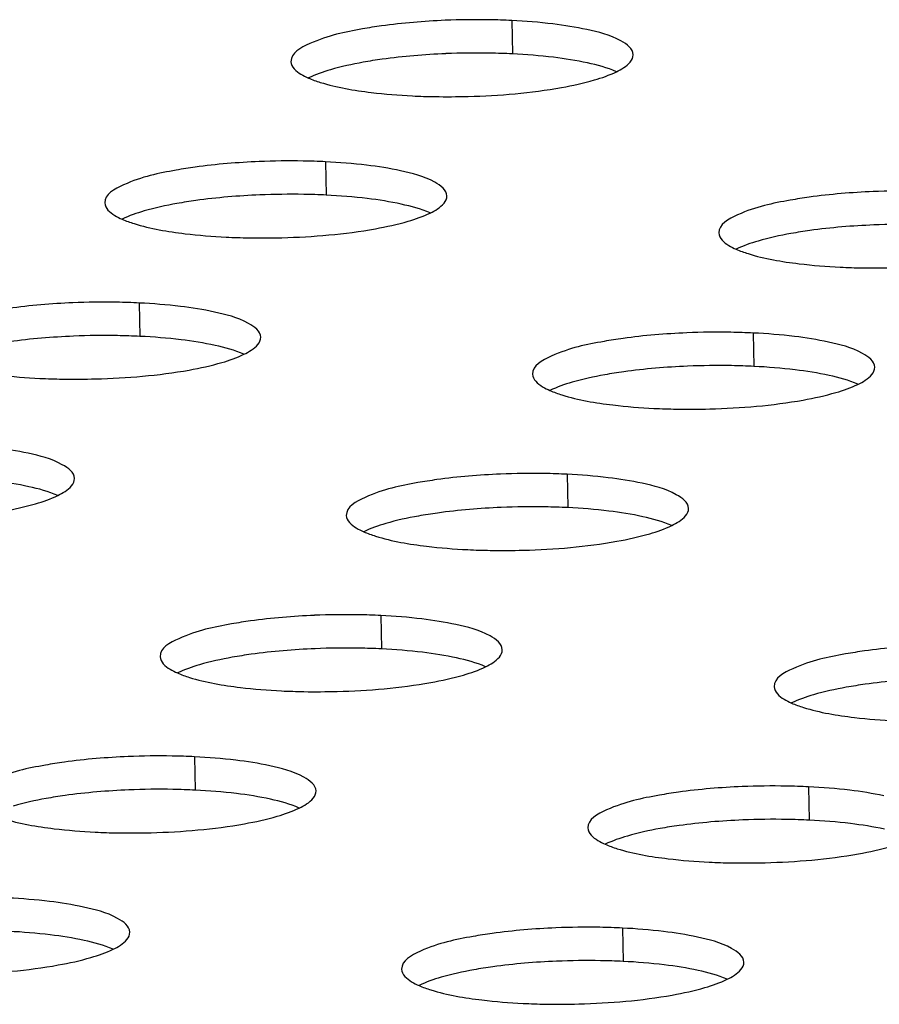
# Model space of a CAD drawing. Units: millimetres. Extents: x 0 to 420, y 0 to 297.
# Drawn here: x 281 to 283, y 131 to 134 of the extents above; entities that cross this region are included whole.
import ezdxf

# ---------------------------------------------------------------- set-up
doc = ezdxf.new("R2010")
doc.units = ezdxf.units.MM
doc.header["$LTSCALE"] = 23.1
doc.layers.get('0').update_dxf_attribs({"linetype": 'CONTINUOUS'})

msp = doc.modelspace()

# ---------------------------------------------------------------- linework, layer by layer
at = {"color": 9, "linetype": 'CONTINUOUS'}
for p, q in [((282.0679, 133.6524), (282.0695, 133.5745)), ((281.6326, 133.3224), (281.6342, 133.2444)), ((281.1974, 132.9923), (281.1989, 132.9144)), ((282.6325, 132.9222), (282.6341, 132.8442)), ((282.1972, 132.5921), (282.1988, 132.5142)), ((281.7619, 132.2621), (281.7635, 132.1841)), ((281.3267, 131.932), (281.3282, 131.8541)), ((282.7618, 131.8619), (282.7634, 131.7839)), ((282.3265, 131.5318), (282.3281, 131.4539))]:
    msp.add_line(p, q, dxfattribs=at)
at = {"color": 7, "linetype": 'CONTINUOUS'}
for centre, radius, start, end in [((281.9856, 131.8761), 1.7783, 89.0349, 92.3511), ((281.9884, 132.0154), 1.639, 87.2205, 89.053), ((281.9871, 131.7982), 1.7783, 89.0349, 92.3511), ((281.99, 131.9374), 1.639, 87.2205, 89.053), ((281.9152, 135.1134), 1.639, 267.2205, 269.053), ((281.5503, 131.5461), 1.7783, 89.0349, 92.3511), ((281.5532, 131.6853), 1.639, 87.2205, 89.053), ((281.5519, 131.4681), 1.7783, 89.0349, 92.3511), ((281.5547, 131.6074), 1.639, 87.2205, 89.053), ((282.9854, 131.4759), 1.7783, 89.0349, 92.3511), ((282.987, 131.398), 1.7783, 89.0349, 92.3511), ((281.48, 134.7834), 1.639, 267.2205, 269.053), ((282.9151, 134.7132), 1.639, 267.2205, 269.053), ((281.115, 131.216), 1.7783, 89.0349, 92.3511), ((281.1179, 131.3553), 1.639, 87.2205, 89.053), ((281.1166, 131.1381), 1.7783, 89.0349, 92.3511), ((281.1194, 131.2773), 1.639, 87.2205, 89.053), ((282.5502, 131.1459), 1.7783, 89.0349, 92.3511), ((282.553, 131.2851), 1.639, 87.2205, 89.053), ((282.5517, 131.0679), 1.7783, 89.0349, 92.3511), ((282.5546, 131.2072), 1.639, 87.2205, 89.053), ((281.0447, 134.4533), 1.639, 267.2205, 269.053), ((282.4798, 134.3832), 1.639, 267.2205, 269.053), ((282.1149, 130.8158), 1.7783, 89.0349, 92.3511), ((282.1178, 130.9551), 1.639, 87.2205, 89.053), ((282.1165, 130.7379), 1.7783, 89.0349, 92.3511), ((282.1193, 130.8771), 1.639, 87.2205, 89.053), ((282.0446, 134.0531), 1.639, 267.2205, 269.053), ((281.6796, 130.4858), 1.7783, 89.0349, 92.3511), ((281.6825, 130.625), 1.639, 87.2205, 89.053), ((281.6812, 130.4078), 1.7783, 89.0349, 92.3511), ((281.684, 130.5471), 1.639, 87.2205, 89.053), ((281.6093, 133.7231), 1.639, 267.2205, 269.053), ((281.2443, 130.1557), 1.7783, 89.0349, 92.3511), ((281.2472, 130.295), 1.639, 87.2205, 89.053), ((282.6795, 130.0855), 1.7783, 89.0349, 92.3511), ((282.6823, 130.2248), 1.639, 87.2205, 89.053), ((281.2459, 130.0778), 1.7783, 89.0349, 92.3511), ((281.2488, 130.217), 1.639, 87.2205, 89.053), ((282.6811, 130.0076), 1.7783, 89.0349, 92.3511), ((282.6839, 130.1469), 1.639, 87.2205, 89.053), ((281.174, 133.393), 1.639, 267.2205, 269.053), ((282.6091, 133.3229), 1.639, 267.2205, 269.053), ((282.2442, 129.7555), 1.7783, 89.0349, 92.3511), ((282.2471, 129.8948), 1.639, 87.2205, 89.053), ((282.2458, 129.6775), 1.7783, 89.0349, 92.3511), ((282.2486, 129.8168), 1.639, 87.2205, 89.053), ((282.1739, 132.9928), 1.639, 267.2205, 269.053)]:
    msp.add_arc(centre, radius, start, end, dxfattribs=at)
for points, knots in [([(281.9126, 133.6529), (281.8628, 133.6508), (281.798, 133.6456), (281.7339, 133.6355), (281.7191, 133.6329)], [0, 0, 0, 0, 0.769234, 1, 1, 1, 1]), ([(281.7191, 133.6329), (281.6771, 133.6253), (281.6231, 133.6151), (281.5515, 133.5765), (281.5519, 133.5563)], [0, 0, 0, 0, 0.678582, 1, 1, 1, 1]), ([(282.3517, 133.5725), (282.3514, 133.5869), (282.3091, 133.6169), (282.2709, 133.6253), (282.2435, 133.6313)], [0, 0, 0, 0, 0.33817, 1, 1, 1, 1]), ([(281.9142, 133.5749), (281.8643, 133.5729), (281.7995, 133.5676), (281.7354, 133.5576), (281.7207, 133.5549)], [0, 0, 0, 0, 0.769234, 1, 1, 1, 1]), ([(282.3126, 133.5326), (282.3185, 133.5355), (282.3345, 133.5441), (282.352, 133.5601), (282.3517, 133.5725)], [0, 0, 0, 0, 0.345202, 1, 1, 1, 1]), ([(281.5519, 133.5563), (281.5522, 133.5438), (281.5703, 133.5287), (281.5866, 133.5208), (281.5926, 133.5181)], [0, 0, 0, 0, 0.655842, 1, 1, 1, 1]), ([(281.5926, 133.5181), (281.6017, 133.5142), (281.6493, 133.4973), (281.6995, 133.4892), (281.7397, 133.4844)], [0, 0, 0, 0, 0.196039, 1, 1, 1, 1]), ([(281.8882, 133.4747), (281.9141, 133.4743), (282.0132, 133.4749), (282.1125, 133.483), (282.1845, 133.496)], [0, 0, 0, 0, 0.261909, 1, 1, 1, 1]), ([(281.4773, 133.3228), (281.4275, 133.3208), (281.3627, 133.3155), (281.2986, 133.3055), (281.2839, 133.3028)], [0, 0, 0, 0, 0.769234, 1, 1, 1, 1]), ([(281.2839, 133.3028), (281.2418, 133.2953), (281.1878, 133.285), (281.1162, 133.2465), (281.1167, 133.2262)], [0, 0, 0, 0, 0.678582, 1, 1, 1, 1]), ([(281.9165, 133.2425), (281.9161, 133.2568), (281.8738, 133.2869), (281.8356, 133.2953), (281.8082, 133.3013)], [0, 0, 0, 0, 0.33817, 1, 1, 1, 1]), ([(281.4789, 133.2449), (281.4291, 133.2428), (281.3643, 133.2376), (281.3002, 133.2275), (281.2854, 133.2249)], [0, 0, 0, 0, 0.769234, 1, 1, 1, 1]), ([(281.8773, 133.2026), (281.8832, 133.2054), (281.8993, 133.214), (281.9167, 133.23), (281.9165, 133.2425)], [0, 0, 0, 0, 0.345202, 1, 1, 1, 1]), ([(282.9125, 133.2527), (282.8626, 133.2506), (282.7978, 133.2454), (282.7337, 133.2353), (282.719, 133.2327)], [0, 0, 0, 0, 0.769234, 1, 1, 1, 1]), ([(281.1167, 133.2262), (281.1169, 133.2138), (281.135, 133.1987), (281.1514, 133.1907), (281.1573, 133.1881)], [0, 0, 0, 0, 0.655842, 1, 1, 1, 1]), ([(282.719, 133.2327), (282.677, 133.2251), (282.6229, 133.2149), (282.5514, 133.1763), (282.5518, 133.1561)], [0, 0, 0, 0, 0.678582, 1, 1, 1, 1]), ([(281.1573, 133.1881), (281.1664, 133.1841), (281.214, 133.1673), (281.2642, 133.1592), (281.3044, 133.1543)], [0, 0, 0, 0, 0.196039, 1, 1, 1, 1]), ([(282.9141, 133.1747), (282.8642, 133.1727), (282.7994, 133.1674), (282.7353, 133.1574), (282.7206, 133.1547)], [0, 0, 0, 0, 0.769234, 1, 1, 1, 1]), ([(281.4529, 133.1446), (281.4788, 133.1442), (281.5779, 133.1448), (281.6772, 133.153), (281.7493, 133.1659)], [0, 0, 0, 0, 0.261909, 1, 1, 1, 1]), ([(282.5518, 133.1561), (282.5521, 133.1436), (282.5702, 133.1285), (282.5865, 133.1206), (282.5925, 133.1179)], [0, 0, 0, 0, 0.655842, 1, 1, 1, 1]), ([(282.5925, 133.1179), (282.6015, 133.114), (282.6492, 133.0971), (282.6993, 133.089), (282.7396, 133.0842)], [0, 0, 0, 0, 0.196039, 1, 1, 1, 1]), ([(282.888, 133.0745), (282.914, 133.0741), (283.0131, 133.0747), (283.1124, 133.0828), (283.1844, 133.0957)], [0, 0, 0, 0, 0.261909, 1, 1, 1, 1]), ([(281.0421, 132.9928), (280.9922, 132.9907), (280.9274, 132.9855), (280.8633, 132.9754), (280.8486, 132.9728)], [0, 0, 0, 0, 0.769234, 1, 1, 1, 1]), ([(281.4812, 132.9124), (281.4809, 132.9268), (281.4386, 132.9568), (281.4003, 132.9652), (281.373, 132.9712)], [0, 0, 0, 0, 0.33817, 1, 1, 1, 1]), ([(281.0436, 132.9148), (280.9938, 132.9128), (280.929, 132.9075), (280.8649, 132.8975), (280.8502, 132.8948)], [0, 0, 0, 0, 0.769234, 1, 1, 1, 1]), ([(282.4772, 132.9226), (282.4274, 132.9206), (282.3626, 132.9153), (282.2985, 132.9053), (282.2837, 132.9026)], [0, 0, 0, 0, 0.769234, 1, 1, 1, 1]), ([(281.442, 132.8725), (281.4479, 132.8754), (281.464, 132.884), (281.4815, 132.9), (281.4812, 132.9124)], [0, 0, 0, 0, 0.345202, 1, 1, 1, 1]), ([(282.2837, 132.9026), (282.2417, 132.8951), (282.1877, 132.8848), (282.1161, 132.8463), (282.1165, 132.826)], [0, 0, 0, 0, 0.678582, 1, 1, 1, 1]), ([(282.9163, 132.8423), (282.916, 132.8566), (282.8737, 132.8867), (282.8355, 132.895), (282.8081, 132.9011)], [0, 0, 0, 0, 0.33817, 1, 1, 1, 1]), ([(281.0176, 132.8146), (281.0436, 132.8142), (281.1427, 132.8148), (281.242, 132.8229), (281.314, 132.8358)], [0, 0, 0, 0, 0.261909, 1, 1, 1, 1]), ([(282.1165, 132.826), (282.1168, 132.8136), (282.1349, 132.7985), (282.1512, 132.7905), (282.1572, 132.7879)], [0, 0, 0, 0, 0.655842, 1, 1, 1, 1]), ([(282.4788, 132.8447), (282.4289, 132.8426), (282.3641, 132.8374), (282.3, 132.8273), (282.2853, 132.8247)], [0, 0, 0, 0, 0.769234, 1, 1, 1, 1]), ([(282.8771, 132.8023), (282.8831, 132.8052), (282.8991, 132.8138), (282.9166, 132.8298), (282.9163, 132.8423)], [0, 0, 0, 0, 0.345202, 1, 1, 1, 1]), ([(282.1572, 132.7879), (282.1663, 132.7839), (282.2139, 132.7671), (282.2641, 132.759), (282.3043, 132.7541)], [0, 0, 0, 0, 0.196039, 1, 1, 1, 1]), ([(282.4527, 132.7444), (282.4787, 132.744), (282.5778, 132.7446), (282.6771, 132.7528), (282.7491, 132.7657)], [0, 0, 0, 0, 0.261909, 1, 1, 1, 1]), ([(281.0459, 132.5824), (281.0456, 132.5967), (281.0033, 132.6268), (280.965, 132.6351), (280.9377, 132.6412)], [0, 0, 0, 0, 0.33817, 1, 1, 1, 1]), ([(282.0419, 132.5926), (281.9921, 132.5905), (281.9273, 132.5853), (281.8632, 132.5752), (281.8485, 132.5726)], [0, 0, 0, 0, 0.769234, 1, 1, 1, 1]), ([(281.0067, 132.5424), (281.0126, 132.5453), (281.0287, 132.5539), (281.0462, 132.5699), (281.0459, 132.5824)], [0, 0, 0, 0, 0.345202, 1, 1, 1, 1]), ([(281.8485, 132.5726), (281.8064, 132.565), (281.7524, 132.5548), (281.6808, 132.5162), (281.6812, 132.496)], [0, 0, 0, 0, 0.678582, 1, 1, 1, 1]), ([(282.4811, 132.5122), (282.4807, 132.5266), (282.4384, 132.5566), (282.4002, 132.565), (282.3728, 132.571)], [0, 0, 0, 0, 0.33817, 1, 1, 1, 1]), ([(282.0435, 132.5146), (281.9937, 132.5126), (281.9289, 132.5073), (281.8648, 132.4973), (281.85, 132.4946)], [0, 0, 0, 0, 0.769234, 1, 1, 1, 1]), ([(282.4419, 132.4723), (282.4478, 132.4752), (282.4639, 132.4837), (282.4813, 132.4998), (282.4811, 132.5122)], [0, 0, 0, 0, 0.345202, 1, 1, 1, 1]), ([(281.6812, 132.496), (281.6815, 132.4835), (281.6996, 132.4684), (281.716, 132.4605), (281.7219, 132.4578)], [0, 0, 0, 0, 0.655842, 1, 1, 1, 1]), ([(281.7219, 132.4578), (281.731, 132.4539), (281.7786, 132.437), (281.8288, 132.4289), (281.869, 132.4241)], [0, 0, 0, 0, 0.196039, 1, 1, 1, 1]), ([(282.0175, 132.4144), (282.0434, 132.4139), (282.1425, 132.4145), (282.2418, 132.4227), (282.3139, 132.4356)], [0, 0, 0, 0, 0.261909, 1, 1, 1, 1]), ([(281.6067, 132.2625), (281.5568, 132.2605), (281.492, 132.2552), (281.4279, 132.2452), (281.4132, 132.2425)], [0, 0, 0, 0, 0.769234, 1, 1, 1, 1]), ([(281.4132, 132.2425), (281.3711, 132.235), (281.3171, 132.2247), (281.2455, 132.1861), (281.246, 132.1659)], [0, 0, 0, 0, 0.678582, 1, 1, 1, 1]), ([(282.0458, 132.1822), (282.0455, 132.1965), (282.0032, 132.2266), (281.9649, 132.2349), (281.9375, 132.241)], [0, 0, 0, 0, 0.33817, 1, 1, 1, 1]), ([(281.6082, 132.1846), (281.5584, 132.1825), (281.4936, 132.1773), (281.4295, 132.1672), (281.4147, 132.1646)], [0, 0, 0, 0, 0.769234, 1, 1, 1, 1]), ([(282.0066, 132.1422), (282.0125, 132.1451), (282.0286, 132.1537), (282.0461, 132.1697), (282.0458, 132.1822)], [0, 0, 0, 0, 0.345202, 1, 1, 1, 1]), ([(283.0418, 132.1924), (282.992, 132.1903), (282.9272, 132.185), (282.8631, 132.175), (282.8483, 132.1724)], [0, 0, 0, 0, 0.769234, 1, 1, 1, 1]), ([(281.246, 132.1659), (281.2462, 132.1535), (281.2644, 132.1384), (281.2807, 132.1304), (281.2867, 132.1278)], [0, 0, 0, 0, 0.655842, 1, 1, 1, 1]), ([(282.8483, 132.1724), (282.8063, 132.1648), (282.7523, 132.1546), (282.6807, 132.116), (282.6811, 132.0958)], [0, 0, 0, 0, 0.678582, 1, 1, 1, 1]), ([(281.2867, 132.1278), (281.2957, 132.1238), (281.3433, 132.107), (281.3935, 132.0989), (281.4337, 132.094)], [0, 0, 0, 0, 0.196039, 1, 1, 1, 1]), ([(283.0434, 132.1144), (282.9935, 132.1124), (282.9287, 132.1071), (282.8646, 132.0971), (282.8499, 132.0944)], [0, 0, 0, 0, 0.769234, 1, 1, 1, 1]), ([(281.5822, 132.0843), (281.6081, 132.0839), (281.7073, 132.0845), (281.8066, 132.0926), (281.8786, 132.1056)], [0, 0, 0, 0, 0.261909, 1, 1, 1, 1]), ([(282.6811, 132.0958), (282.6814, 132.0833), (282.6995, 132.0682), (282.7158, 132.0603), (282.7218, 132.0576)], [0, 0, 0, 0, 0.655842, 1, 1, 1, 1]), ([(282.7218, 132.0576), (282.7309, 132.0536), (282.7785, 132.0368), (282.8287, 132.0287), (282.8689, 132.0239)], [0, 0, 0, 0, 0.196039, 1, 1, 1, 1]), ([(281.1714, 131.9325), (281.1215, 131.9304), (281.0567, 131.9252), (280.9926, 131.9151), (280.9779, 131.9125)], [0, 0, 0, 0, 0.769234, 1, 1, 1, 1]), ([(280.9779, 131.9125), (280.9358, 131.9049), (280.8818, 131.8947), (280.8102, 131.8561), (280.8107, 131.8359)], [0, 0, 0, 0, 0.678582, 1, 1, 1, 1]), ([(281.6105, 131.8521), (281.6102, 131.8664), (281.5679, 131.8965), (281.5296, 131.9049), (281.5023, 131.9109)], [0, 0, 0, 0, 0.33817, 1, 1, 1, 1]), ([(282.6065, 131.8623), (282.5567, 131.8603), (282.4919, 131.855), (282.4278, 131.8449), (282.4131, 131.8423)], [0, 0, 0, 0, 0.769234, 1, 1, 1, 1]), ([(281.1729, 131.8545), (281.1231, 131.8525), (281.0583, 131.8472), (280.9942, 131.8372), (280.9795, 131.8345)], [0, 0, 0, 0, 0.769234, 1, 1, 1, 1]), ([(281.5713, 131.8122), (281.5772, 131.8151), (281.5933, 131.8236), (281.6108, 131.8397), (281.6105, 131.8521)], [0, 0, 0, 0, 0.345202, 1, 1, 1, 1]), ([(282.4131, 131.8423), (282.371, 131.8347), (282.317, 131.8245), (282.2454, 131.7859), (282.2458, 131.7657)], [0, 0, 0, 0, 0.678582, 1, 1, 1, 1]), ([(280.8514, 131.7977), (280.8604, 131.7937), (280.908, 131.7769), (280.9582, 131.7688), (280.9984, 131.764)], [0, 0, 0, 0, 0.196039, 1, 1, 1, 1]), ([(281.1469, 131.7543), (281.1729, 131.7538), (281.272, 131.7544), (281.3713, 131.7626), (281.4433, 131.7755)], [0, 0, 0, 0, 0.261909, 1, 1, 1, 1]), ([(282.2458, 131.7657), (282.2461, 131.7533), (282.2642, 131.7381), (282.2806, 131.7302), (282.2865, 131.7276)], [0, 0, 0, 0, 0.655842, 1, 1, 1, 1]), ([(282.6081, 131.7844), (282.5582, 131.7823), (282.4934, 131.777), (282.4294, 131.767), (282.4146, 131.7644)], [0, 0, 0, 0, 0.769234, 1, 1, 1, 1]), ([(282.2865, 131.7276), (282.2956, 131.7236), (282.3432, 131.7067), (282.3934, 131.6987), (282.4336, 131.6938)], [0, 0, 0, 0, 0.196039, 1, 1, 1, 1]), ([(282.5821, 131.6841), (282.608, 131.6837), (282.7071, 131.6843), (282.8064, 131.6924), (282.8784, 131.7054)], [0, 0, 0, 0, 0.261909, 1, 1, 1, 1]), ([(281.1752, 131.5221), (281.1749, 131.5364), (281.1326, 131.5665), (281.0944, 131.5748), (281.067, 131.5809)], [0, 0, 0, 0, 0.33817, 1, 1, 1, 1]), ([(281.136, 131.4821), (281.1419, 131.485), (281.158, 131.4936), (281.1755, 131.5096), (281.1752, 131.5221)], [0, 0, 0, 0, 0.345202, 1, 1, 1, 1]), ([(281.9778, 131.5122), (281.9357, 131.5047), (281.8817, 131.4945), (281.8101, 131.4559), (281.8106, 131.4357)], [0, 0, 0, 0, 0.678582, 1, 1, 1, 1]), ([(282.1713, 131.5323), (282.1214, 131.5302), (282.0566, 131.5249), (281.9925, 131.5149), (281.9778, 131.5122)], [0, 0, 0, 0, 0.769234, 1, 1, 1, 1]), ([(282.6104, 131.4519), (282.6101, 131.4662), (282.5677, 131.4963), (282.5295, 131.5047), (282.5021, 131.5107)], [0, 0, 0, 0, 0.33817, 1, 1, 1, 1]), ([(280.7116, 131.4242), (280.7376, 131.4238), (280.8367, 131.4244), (280.936, 131.4325), (281.008, 131.4455)], [0, 0, 0, 0, 0.261909, 1, 1, 1, 1]), ([(282.1728, 131.4543), (282.123, 131.4523), (282.0582, 131.447), (281.9941, 131.4369), (281.9793, 131.4343)], [0, 0, 0, 0, 0.769234, 1, 1, 1, 1]), ([(282.5712, 131.412), (282.5771, 131.4149), (282.5932, 131.4234), (282.6107, 131.4395), (282.6104, 131.4519)], [0, 0, 0, 0, 0.345202, 1, 1, 1, 1]), ([(281.8106, 131.4357), (281.8108, 131.4232), (281.829, 131.4081), (281.8453, 131.4001), (281.8513, 131.3975)], [0, 0, 0, 0, 0.655842, 1, 1, 1, 1]), ([(281.8513, 131.3975), (281.8603, 131.3935), (281.9079, 131.3767), (281.9581, 131.3686), (281.9983, 131.3637)], [0, 0, 0, 0, 0.196039, 1, 1, 1, 1]), ([(282.1468, 131.3541), (282.1727, 131.3536), (282.2718, 131.3542), (282.3712, 131.3624), (282.4432, 131.3753)], [0, 0, 0, 0, 0.261909, 1, 1, 1, 1])]:
    msp.add_open_spline(points, degree=3, knots=knots, dxfattribs=at)
for points in [[(282.164, 133.6445), (282.1321, 133.6483), (282.1, 133.6509), (282.0679, 133.6524)], [(282.2435, 133.6313), (282.2173, 133.6371), (282.1907, 133.6412), (282.164, 133.6445)], [(282.1656, 133.5665), (282.1337, 133.5704), (282.1016, 133.5729), (282.0695, 133.5745)], [(282.2451, 133.5534), (282.2188, 133.5592), (282.1922, 133.5633), (282.1656, 133.5665)], [(281.6443, 133.5374), (281.6267, 133.5323), (281.6092, 133.5263), (281.5927, 133.5183)], [(281.7207, 133.5549), (281.695, 133.5503), (281.6693, 133.5448), (281.6443, 133.5374)], [(282.3126, 133.5327), (282.2911, 133.5422), (282.2681, 133.5483), (282.2451, 133.5534)], [(282.1845, 133.496), (282.2103, 133.5006), (282.2359, 133.5061), (282.261, 133.5135)], [(282.261, 133.5135), (282.2786, 133.5186), (282.2961, 133.5246), (282.3126, 133.5326)], [(281.7397, 133.4844), (281.7716, 133.4805), (281.8037, 133.478), (281.8358, 133.4764)], [(281.7287, 133.3144), (281.6968, 133.3183), (281.6647, 133.3208), (281.6326, 133.3224)], [(281.8082, 133.3013), (281.782, 133.307), (281.7554, 133.3112), (281.7287, 133.3144)], [(281.7303, 133.2365), (281.6984, 133.2403), (281.6663, 133.2429), (281.6342, 133.2444)], [(281.2854, 133.2249), (281.2597, 133.2203), (281.2341, 133.2147), (281.209, 133.2074)], [(281.8098, 133.2233), (281.7836, 133.2291), (281.7569, 133.2332), (281.7303, 133.2365)], [(281.8773, 133.2027), (281.8558, 133.2122), (281.8328, 133.2183), (281.8098, 133.2233)], [(281.209, 133.2074), (281.1914, 133.2022), (281.1739, 133.1963), (281.1574, 133.1882)], [(281.8257, 133.1834), (281.8433, 133.1885), (281.8608, 133.1945), (281.8773, 133.2026)], [(281.7493, 133.1659), (281.775, 133.1705), (281.8006, 133.1761), (281.8257, 133.1834)], [(281.3044, 133.1543), (281.3363, 133.1505), (281.3684, 133.1479), (281.4005, 133.1463)], [(282.7206, 133.1547), (282.6949, 133.1501), (282.6692, 133.1446), (282.6441, 133.1372)], [(282.6441, 133.1372), (282.6265, 133.1321), (282.6091, 133.1261), (282.5926, 133.1181)], [(282.7396, 133.0842), (282.7715, 133.0803), (282.8035, 133.0778), (282.8356, 133.0762)], [(281.2934, 132.9844), (281.2615, 132.9882), (281.2295, 132.9908), (281.1974, 132.9923)], [(281.373, 132.9712), (281.3467, 132.977), (281.3201, 132.9811), (281.2934, 132.9844)], [(282.7286, 132.9142), (282.6967, 132.9181), (282.6646, 132.9206), (282.6325, 132.9222)], [(281.295, 132.9064), (281.2631, 132.9103), (281.231, 132.9128), (281.1989, 132.9144)], [(281.3745, 132.8933), (281.3483, 132.899), (281.3217, 132.9032), (281.295, 132.9064)], [(281.4421, 132.8726), (281.4205, 132.8821), (281.3975, 132.8882), (281.3745, 132.8933)], [(282.8081, 132.9011), (282.7819, 132.9068), (282.7553, 132.911), (282.7286, 132.9142)], [(281.3904, 132.8533), (281.408, 132.8585), (281.4255, 132.8645), (281.442, 132.8725)], [(281.314, 132.8358), (281.3397, 132.8405), (281.3653, 132.846), (281.3904, 132.8533)], [(280.8691, 132.8243), (280.901, 132.8204), (280.9331, 132.8179), (280.9652, 132.8163)], [(282.2853, 132.8247), (282.2596, 132.82), (282.2339, 132.8145), (282.2088, 132.8072)], [(282.7302, 132.8362), (282.6982, 132.8401), (282.6662, 132.8427), (282.6341, 132.8442)], [(282.8097, 132.8231), (282.7834, 132.8289), (282.7568, 132.833), (282.7302, 132.8362)], [(282.8772, 132.8025), (282.8557, 132.812), (282.8327, 132.8181), (282.8097, 132.8231)], [(282.2088, 132.8072), (282.1912, 132.802), (282.1738, 132.796), (282.1573, 132.788)], [(282.8256, 132.7832), (282.8432, 132.7883), (282.8607, 132.7943), (282.8771, 132.8023)], [(282.7491, 132.7657), (282.7749, 132.7703), (282.8005, 132.7759), (282.8256, 132.7832)], [(282.3043, 132.7541), (282.3362, 132.7503), (282.3683, 132.7477), (282.4004, 132.7461)], [(280.9377, 132.6412), (280.9114, 132.6469), (280.8848, 132.6511), (280.8581, 132.6543)], [(280.9392, 132.5632), (280.913, 132.569), (280.8864, 132.5731), (280.8597, 132.5763)], [(282.2933, 132.5841), (282.2614, 132.588), (282.2293, 132.5905), (282.1972, 132.5921)], [(282.3728, 132.571), (282.3466, 132.5768), (282.32, 132.5809), (282.2933, 132.5841)], [(281.0068, 132.5426), (280.9852, 132.5521), (280.9622, 132.5582), (280.9392, 132.5632)], [(280.9552, 132.5233), (280.9728, 132.5284), (280.9902, 132.5344), (281.0067, 132.5424)], [(280.8787, 132.5058), (280.9044, 132.5104), (280.9301, 132.516), (280.9552, 132.5233)], [(282.2949, 132.5062), (282.263, 132.5101), (282.2309, 132.5126), (282.1988, 132.5142)], [(282.3744, 132.4931), (282.3482, 132.4988), (282.3215, 132.503), (282.2949, 132.5062)], [(281.85, 132.4946), (281.8243, 132.49), (281.7987, 132.4845), (281.7736, 132.4771)], [(282.4419, 132.4724), (282.4204, 132.4819), (282.3974, 132.488), (282.3744, 132.4931)], [(281.7736, 132.4771), (281.756, 132.472), (281.7385, 132.466), (281.722, 132.458)], [(282.3903, 132.4531), (282.4079, 132.4583), (282.4254, 132.4643), (282.4419, 132.4723)], [(282.3139, 132.4356), (282.3396, 132.4403), (282.3652, 132.4458), (282.3903, 132.4531)], [(281.869, 132.4241), (281.9009, 132.4202), (281.933, 132.4177), (281.9651, 132.4161)], [(281.858, 132.2541), (281.8261, 132.258), (281.794, 132.2605), (281.7619, 132.2621)], [(281.9375, 132.241), (281.9113, 132.2467), (281.8847, 132.2509), (281.858, 132.2541)], [(281.8596, 132.1761), (281.8277, 132.18), (281.7956, 132.1825), (281.7635, 132.1841)], [(281.4147, 132.1646), (281.389, 132.1599), (281.3634, 132.1544), (281.3383, 132.1471)], [(281.9391, 132.163), (281.9129, 132.1688), (281.8863, 132.1729), (281.8596, 132.1761)], [(282.0067, 132.1424), (281.9851, 132.1518), (281.9621, 132.158), (281.9391, 132.163)], [(281.3383, 132.1471), (281.3207, 132.1419), (281.3032, 132.1359), (281.2867, 132.1279)], [(281.955, 132.1231), (281.9726, 132.1282), (281.9901, 132.1342), (282.0066, 132.1422)], [(281.8786, 132.1056), (281.9043, 132.1102), (281.9299, 132.1157), (281.955, 132.1231)], [(281.4337, 132.094), (281.4656, 132.0901), (281.4977, 132.0876), (281.5298, 132.086)], [(282.8499, 132.0944), (282.8242, 132.0898), (282.7985, 132.0842), (282.7734, 132.0769)], [(282.7734, 132.0769), (282.7558, 132.0718), (282.7384, 132.0658), (282.7219, 132.0578)], [(282.8689, 132.0239), (282.9008, 132.02), (282.9329, 132.0174), (282.965, 132.0159)], [(281.4227, 131.924), (281.3908, 131.9279), (281.3588, 131.9304), (281.3267, 131.932)], [(281.5023, 131.9109), (281.476, 131.9167), (281.4494, 131.9208), (281.4227, 131.924)], [(282.8579, 131.8539), (282.826, 131.8577), (282.7939, 131.8603), (282.7618, 131.8619)], [(280.9795, 131.8345), (280.9537, 131.8299), (280.9281, 131.8243), (280.903, 131.817)], [(281.4243, 131.8461), (281.3924, 131.8499), (281.3603, 131.8525), (281.3282, 131.8541)], [(281.5038, 131.833), (281.4776, 131.8387), (281.451, 131.8429), (281.4243, 131.8461)], [(282.9374, 131.8408), (282.9112, 131.8465), (282.8846, 131.8507), (282.8579, 131.8539)], [(281.5714, 131.8123), (281.5498, 131.8218), (281.5268, 131.8279), (281.5038, 131.833)], [(281.5197, 131.793), (281.5373, 131.7982), (281.5548, 131.8042), (281.5713, 131.8122)], [(281.4433, 131.7755), (281.469, 131.7802), (281.4947, 131.7857), (281.5197, 131.793)], [(282.4146, 131.7644), (282.3889, 131.7597), (282.3633, 131.7542), (282.3382, 131.7469)], [(282.8595, 131.7759), (282.8276, 131.7798), (282.7955, 131.7823), (282.7634, 131.7839)], [(282.939, 131.7628), (282.9127, 131.7686), (282.8861, 131.7727), (282.8595, 131.7759)], [(280.9984, 131.764), (281.0303, 131.7601), (281.0624, 131.7576), (281.0945, 131.756)], [(282.3382, 131.7469), (282.3206, 131.7417), (282.3031, 131.7357), (282.2866, 131.7277)], [(282.8784, 131.7054), (282.9042, 131.71), (282.9298, 131.7155), (282.9549, 131.7229)], [(282.4336, 131.6938), (282.4655, 131.6899), (282.4976, 131.6874), (282.5297, 131.6858)], [(280.9875, 131.594), (280.9556, 131.5978), (280.9235, 131.6004), (280.8914, 131.602)], [(281.067, 131.5809), (281.0407, 131.5866), (281.0141, 131.5908), (280.9875, 131.594)], [(280.989, 131.516), (280.9571, 131.5199), (280.9251, 131.5224), (280.893, 131.524)], [(281.0686, 131.5029), (281.0423, 131.5087), (281.0157, 131.5128), (280.989, 131.516)], [(282.4226, 131.5238), (282.3907, 131.5277), (282.3586, 131.5302), (282.3265, 131.5318)], [(282.5021, 131.5107), (282.4759, 131.5165), (282.4493, 131.5206), (282.4226, 131.5238)], [(281.1361, 131.4823), (281.1145, 131.4917), (281.0915, 131.4978), (281.0686, 131.5029)], [(281.0845, 131.463), (281.1021, 131.4681), (281.1195, 131.4741), (281.136, 131.4821)], [(281.008, 131.4455), (281.0337, 131.4501), (281.0594, 131.4556), (281.0845, 131.463)], [(282.4242, 131.4459), (282.3923, 131.4497), (282.3602, 131.4523), (282.3281, 131.4539)], [(282.5037, 131.4328), (282.4775, 131.4385), (282.4509, 131.4427), (282.4242, 131.4459)], [(281.9793, 131.4343), (281.9536, 131.4297), (281.928, 131.4241), (281.9029, 131.4168)], [(282.5713, 131.4121), (282.5497, 131.4216), (282.5267, 131.4277), (282.5037, 131.4328)], [(281.9029, 131.4168), (281.8853, 131.4117), (281.8678, 131.4057), (281.8513, 131.3977)], [(282.5196, 131.3928), (282.5372, 131.398), (282.5547, 131.4039), (282.5712, 131.412)], [(282.4432, 131.3753), (282.4689, 131.38), (282.4945, 131.3855), (282.5196, 131.3928)], [(281.9983, 131.3637), (282.0302, 131.3599), (282.0623, 131.3573), (282.0944, 131.3558)]]:
    msp.add_open_spline(points, degree=3, dxfattribs=at)

doc.saveas('drawing.dxf')
